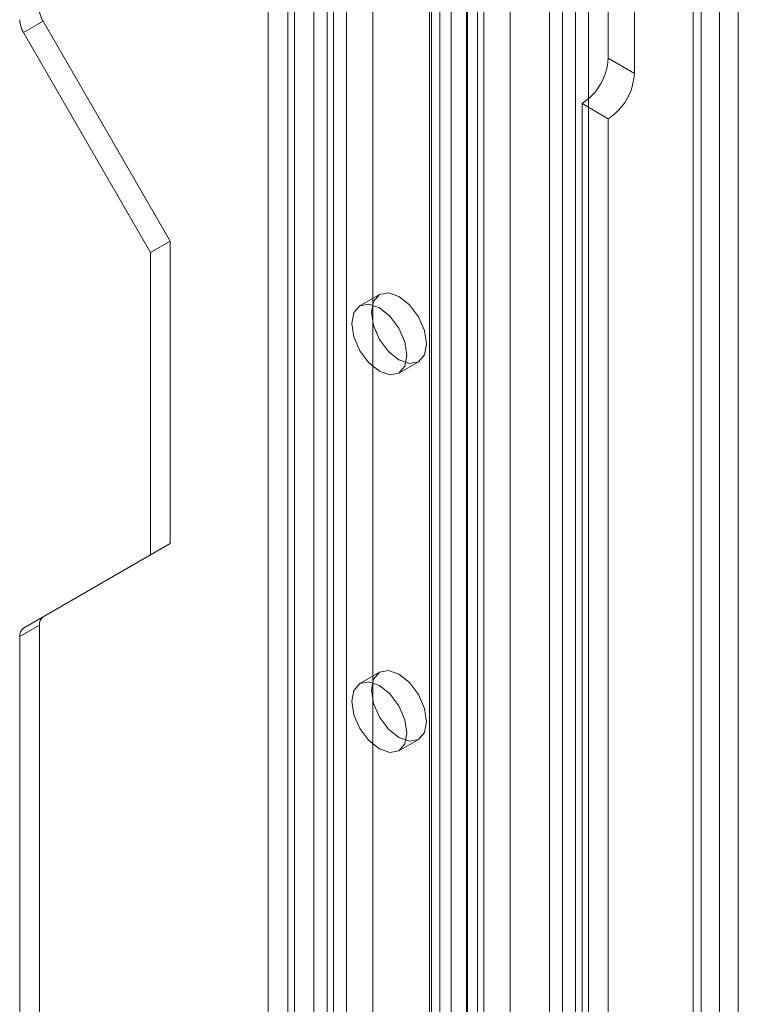
# Model space of a CAD drawing. Units: millimetres. Extents: x 0 to 420, y 0 to 297.
# Drawn here: x 316 to 320, y 204 to 209 of the extents above; entities that cross this region are included whole.
import ezdxf

# ---------------------------------------------------------------- set-up
doc = ezdxf.new("R2010")
doc.units = ezdxf.units.MM

msp = doc.modelspace()

# ---------------------------------------------------------------- linework, layer by layer
at = {"color": 7, "linetype": 'Continuous', "lineweight": 15}
for p, q in [((317.6342, 117.5938), (317.6342, 214.4355)), ((317.4928, 117.5122), (317.4928, 214.3539)), ((318.3656, 214.0245), (318.3656, 117.0252)), ((318.5656, 214.0244), (318.5656, 117.0252)), ((318.6242, 213.8641), (318.6242, 117.0223)), ((318.4827, 213.7824), (318.4827, 116.9407)), ((317.917, 213.0525), (317.917, 118.9771)), ((318.6595, 213.0425), (318.6595, 119.8441)), ((318.0585, 118.8954), (318.0585, 212.9708)), ((318.8009, 212.9609), (318.8009, 119.7624)), ((319.1545, 212.9921), (319.1545, 119.8945)), ((319.0131, 119.8128), (319.0131, 212.9105)), ((318.4827, 212.5982), (318.4827, 120.7374)), ((318.3767, 212.537), (318.3767, 120.6761)), ((318.4827, 212.5591), (318.4827, 118.8171)), ((319.9323, 212.5431), (319.9323, 119.4454)), ((318.6242, 118.7354), (318.6242, 212.4775)), ((318.4206, 120.6149), (318.4206, 212.4758)), ((318.5706, 120.6149), (318.5706, 212.4758)), ((319.7909, 212.4615), (319.7909, 119.3638)), ((318.3767, 120.5537), (318.3767, 212.4145)), ((319.7909, 119.191), (319.7909, 212.3894)), ((319.8348, 119.2878), (319.8348, 212.415)), ((320.0348, 119.2878), (320.0348, 212.415)), ((318.4827, 120.4925), (318.4827, 212.3533)), ((319.0838, 118.4604), (319.0838, 212.3036)), ((319.9323, 119.1093), (319.9323, 212.3078)), ((319.2252, 118.3787), (319.2252, 212.222)), ((317.5989, 120.2271), (317.5989, 212.088)), ((317.811, 212.088), (317.811, 120.2271)), ((317.4928, 120.1659), (317.4928, 212.0267)), ((317.917, 212.0267), (317.917, 120.1659)), ((317.8463, 210.3585), (317.8463, 193.1178)), ((317.7403, 210.2973), (317.7403, 193.0566)), ((319.3313, 209.1166), (319.3313, 210.0148)), ((319.4727, 209.9332), (319.4727, 209.035)), ((316.17, 209.2553), (316.2761, 209.3166)), ((316.2761, 209.3166), (316.9625, 208.1277)), ((316.17, 209.2553), (316.8564, 208.0665)), ((319.4727, 209.035), (319.3313, 209.1166)), ((319.3313, 208.79), (319.1898, 208.8717)), ((319.1898, 208.8717), (319.1898, 123.321)), ((319.3313, 208.79), (319.3313, 123.2393)), ((316.8564, 208.0665), (316.9625, 208.1277)), ((316.9625, 208.1277), (316.9625, 206.4946)), ((316.8564, 208.0665), (316.8564, 206.4334)), ((318.0949, 207.84), (317.9888, 207.7788)), ((318.1988, 207.415), (318.3049, 207.4763)), ((316.9625, 206.4946), (316.2761, 206.0982)), ((316.8564, 206.4334), (316.9625, 206.4946)), ((316.8564, 206.4334), (316.17, 206.037)), ((316.2761, 206.0982), (316.17, 206.037)), ((316.1493, 205.9912), (316.2553, 206.0524)), ((316.2553, 206.0524), (316.2553, 168.6)), ((316.1493, 205.9912), (316.1493, 168.5388)), ((318.0949, 205.7986), (317.9888, 205.7374)), ((318.1988, 205.3737), (318.3049, 205.4349))]:
    msp.add_line(p, q, dxfattribs=at)
at = {"color": 7, "linetype": 'Continuous', "lineweight": 15, "flags": 128}
for points in [[(318.3484, 207.5724), (318.3371, 207.5133), (318.3049, 207.4763), (318.2567, 207.4669), (318.1999, 207.4866), (318.1431, 207.5325), (318.0949, 207.5975), (318.0627, 207.6717), (318.0514, 207.7438), (318.0627, 207.8029), (318.0949, 207.84), (318.1431, 207.8493), (318.1999, 207.8296), (318.2567, 207.7837), (318.3049, 207.7188), (318.3371, 207.6445), (318.3484, 207.5724)], [(318.2423, 207.5112), (318.231, 207.4521), (318.1988, 207.415), (318.1507, 207.4057), (318.0938, 207.4254), (318.037, 207.4713), (317.9888, 207.5363), (317.9566, 207.6105), (317.9453, 207.6826), (317.9566, 207.7417), (317.9888, 207.7788), (318.037, 207.7881), (318.0938, 207.7684), (318.1507, 207.7225), (318.1988, 207.6575), (318.231, 207.5833), (318.2423, 207.5112)], [(318.3484, 205.531), (318.3371, 205.472), (318.3049, 205.4349), (318.2567, 205.4255), (318.1999, 205.4453), (318.1431, 205.4912), (318.0949, 205.5561), (318.0627, 205.6303), (318.0514, 205.7025), (318.0627, 205.7616), (318.0949, 205.7986), (318.1431, 205.808), (318.1999, 205.7882), (318.2567, 205.7424), (318.3049, 205.6774), (318.3371, 205.6032), (318.3484, 205.531)], [(318.2423, 205.4698), (318.231, 205.4107), (318.1988, 205.3737), (318.1507, 205.3643), (318.0938, 205.3841), (318.037, 205.4299), (317.9888, 205.4949), (317.9566, 205.5691), (317.9453, 205.6413), (317.9566, 205.7004), (317.9888, 205.7374), (318.037, 205.7468), (318.0938, 205.727), (318.1507, 205.6812), (318.1988, 205.6162), (318.231, 205.542), (318.2423, 205.4698)]]:
    msp.add_lwpolyline(points, dxfattribs=at)
at = {"color": 7, "linetype": 'Continuous', "lineweight": 15}
for centre, radius, start, end in [((316.3995, 209.3912), 0.1443, 181.9565, 211.1437), ((316.2935, 209.3299), 0.1443, 181.9565, 211.1437), ((319.0242, 209.1306), 0.3074, 302.6055, 357.3945), ((319.1656, 209.049), 0.3074, 302.6055, 357.3945), ((316.3054, 206.0574), 0.0503, 125.698, 185.6204), ((316.1993, 205.9961), 0.0503, 125.698, 185.6204)]:
    msp.add_arc(centre, radius, start, end, dxfattribs=at)

doc.saveas('drawing.dxf')
